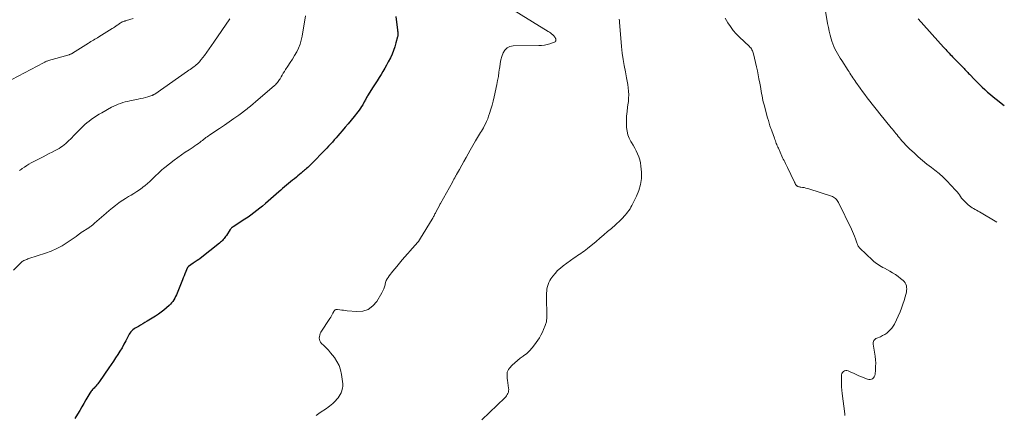
# Model space of a CAD drawing. Units: feet. Extents: x 2000000 to 2003091, y 585000 to 590000.
# Drawn here: x 2002479 to 2002794, y 585519 to 585645 of the extents above; entities that cross this region are included whole.
import ezdxf

# ---------------------------------------------------------------- set-up
doc = ezdxf.new("R2010")
doc.units = ezdxf.units.FT
doc.header["$LTSCALE"] = 100
doc.header["$MEASUREMENT"] = 0
doc.layers.add('CONTOUR INDEX', color=32, linetype='Continuous', lineweight=25)
doc.layers.add('CONTOUR INTERMEDIATE', color=40, linetype='Continuous', lineweight=15)

msp = doc.modelspace()

# ---------------------------------------------------------------- linework, layer by layer
at = {"layer": 'CONTOUR INDEX', "flags": 128}
for points, elevation in [([(2002599.24, 585646.51), (2002599.76, 585642.14), (2002599.8, 585641.86), (2002599.83, 585641.58), (2002599.85, 585641.31), (2002599.88, 585641.03), (2002599.89, 585640.76), (2002599.88, 585640.49), (2002599.85, 585640.21), (2002599.79, 585639.95), (2002599.28, 585638.03), (2002598.92, 585636.82), (2002598.5, 585635.62), (2002598.02, 585634.46), (2002597.49, 585633.31), (2002596.82, 585632), (2002596.28, 585630.96), (2002595.72, 585629.92), (2002595.12, 585628.91), (2002594.51, 585627.9), (2002593.89, 585626.91), (2002593.26, 585625.91), (2002592.63, 585624.92), (2002592, 585623.92), (2002590.2, 585621.1), (2002590.03, 585620.83), (2002589.88, 585620.56), (2002589.73, 585620.29), (2002589.58, 585620.01), (2002589.44, 585619.73), (2002589.29, 585619.45), (2002589.14, 585619.18), (2002588.99, 585618.9), (2002588.62, 585618.25), (2002588.26, 585617.66), (2002587.89, 585617.09), (2002587.49, 585616.53), (2002587.07, 585615.98), (2002585.83, 585614.44), (2002584.9, 585613.29), (2002583.96, 585612.14), (2002583.01, 585611), (2002582.05, 585609.87), (2002581.28, 585608.98), (2002580.7, 585608.3), (2002580.11, 585607.63), (2002579.51, 585606.95), (2002578.92, 585606.28), (2002578.31, 585605.62), (2002577.7, 585604.96), (2002577.09, 585604.31), (2002576.46, 585603.67), (2002572.34, 585599.44), (2002572.01, 585599.11), (2002571.68, 585598.78), (2002571.35, 585598.47), (2002571.01, 585598.15), (2002570.66, 585597.84), (2002570.32, 585597.53), (2002569.97, 585597.23), (2002569.62, 585596.92), (2002569.35, 585596.7), (2002568.86, 585596.29), (2002568.38, 585595.88), (2002567.88, 585595.47), (2002567.39, 585595.07), (2002566.73, 585594.54), (2002566.1, 585594.02), (2002565.47, 585593.51), (2002564.85, 585592.99), (2002564.22, 585592.47), (2002563.59, 585591.95), (2002562.97, 585591.43), (2002562.36, 585590.89), (2002561.75, 585590.36), (2002558.32, 585587.32), (2002557.43, 585586.55), (2002556.54, 585585.79), (2002555.63, 585585.05), (2002554.71, 585584.32), (2002553.78, 585583.6), (2002552.83, 585582.91), (2002551.87, 585582.24), (2002550.89, 585581.6), (2002547.08, 585579.15), (2002546.94, 585579.06), (2002546.81, 585578.96), (2002546.68, 585578.86), (2002546.55, 585578.75), (2002546.43, 585578.63), (2002546.32, 585578.51), (2002546.22, 585578.38), (2002546.13, 585578.24), (2002544.93, 585576.37), (2002544.7, 585576.03), (2002544.46, 585575.7), (2002544.21, 585575.38), (2002543.95, 585575.06), (2002543.68, 585574.76), (2002543.39, 585574.47), (2002543.09, 585574.19), (2002542.78, 585573.93), (2002536.54, 585568.97), (2002536.5, 585568.93), (2002536.45, 585568.9), (2002536.4, 585568.86), (2002536.36, 585568.83), (2002536.31, 585568.79), (2002536.26, 585568.76), (2002536.21, 585568.73), (2002536.16, 585568.69), (2002535.62, 585568.34), (2002535.29, 585568.14), (2002534.97, 585567.92), (2002534.66, 585567.71), (2002534.34, 585567.49), (2002532.84, 585566.45), (2002532.78, 585566.4), (2002532.71, 585566.35), (2002532.65, 585566.29), (2002532.59, 585566.22), (2002532.54, 585566.16), (2002532.5, 585566.09), (2002532.46, 585566.01), (2002532.42, 585565.93), (2002531.93, 585564.77), (2002531.66, 585564.1), (2002531.38, 585563.44), (2002531.11, 585562.77), (2002530.85, 585562.11), (2002529.17, 585557.87), (2002528.93, 585557.32), (2002528.68, 585556.77), (2002528.4, 585556.24), (2002528.1, 585555.72), (2002527.77, 585555.22), (2002527.41, 585554.74), (2002527.01, 585554.3), (2002526.58, 585553.89), (2002525.8, 585553.2), (2002524.94, 585552.48), (2002524.06, 585551.79), (2002523.15, 585551.14), (2002522.21, 585550.52), (2002519.55, 585548.86), (2002518.86, 585548.43), (2002518.16, 585548.02), (2002517.46, 585547.62), (2002516.74, 585547.23), (2002516.15, 585546.92), (2002515.75, 585546.68), (2002515.36, 585546.42), (2002514.99, 585546.12), (2002514.64, 585545.81), (2002514.32, 585545.46), (2002514.03, 585545.1), (2002513.77, 585544.7), (2002513.54, 585544.29), (2002512.71, 585542.63), (2002512.12, 585541.5), (2002511.51, 585540.38), (2002510.85, 585539.29), (2002510.17, 585538.21), (2002509.46, 585537.15), (2002508.75, 585536.09), (2002508.03, 585535.03), (2002507.31, 585533.97), (2002504.26, 585529.54), (2002504, 585529.18), (2002503.73, 585528.82), (2002503.45, 585528.47), (2002503.15, 585528.13), (2002503.03, 585528), (2002502.79, 585527.73), (2002502.55, 585527.47), (2002502.3, 585527.22), (2002502.04, 585526.97), (2002501.8, 585526.71), (2002501.57, 585526.44), (2002501.37, 585526.15), (2002501.18, 585525.85), (2002499.95, 585523.73), (2002499.29, 585522.58), (2002498.62, 585521.44), (2002497.95, 585520.29), (2002497.27, 585519.15), (2002496.42, 585517.7)], 1020), ([(2002766.53, 585645.73), (2002774.74, 585636.65), (2002775.09, 585636.27), (2002775.45, 585635.88), (2002775.8, 585635.5), (2002776.15, 585635.12), (2002776.51, 585634.74), (2002776.86, 585634.36), (2002777.22, 585633.99), (2002777.58, 585633.61), (2002781.27, 585629.82), (2002781.51, 585629.56), (2002781.76, 585629.31), (2002782, 585629.05), (2002782.25, 585628.79), (2002782.49, 585628.54), (2002782.74, 585628.28), (2002782.98, 585628.02), (2002783.23, 585627.77), (2002784.54, 585626.4), (2002785.37, 585625.55), (2002786.22, 585624.71), (2002787.08, 585623.9), (2002787.95, 585623.1), (2002788.84, 585622.31), (2002789.74, 585621.54), (2002790.65, 585620.78), (2002791.57, 585620.03), (2002794.18, 585617.94)], 1000)]:
    msp.add_lwpolyline(points, dxfattribs=dict(at, elevation=elevation))
at = {"layer": 'CONTOUR INTERMEDIATE', "flags": 128}
for points, elevation in [([(2002634.41, 585650.16), (2002648.06, 585641.72), (2002648.43, 585641.48), (2002648.8, 585641.22), (2002649.14, 585640.94), (2002649.48, 585640.65), (2002649.76, 585640.4), (2002649.94, 585640.22), (2002650.1, 585640.02)], 1016), ([(2002736.4, 585651.41), (2002737.57, 585644.26), (2002737.8, 585643.01), (2002738.06, 585641.78), (2002738.37, 585640.55), (2002738.72, 585639.33), (2002738.96, 585638.56), (2002739.23, 585637.74), (2002739.55, 585636.93), (2002739.91, 585636.15), (2002740.3, 585635.37), (2002740.73, 585634.62), (2002741.16, 585633.87), (2002741.62, 585633.13), (2002742.08, 585632.39), (2002744.13, 585629.24), (2002744.44, 585628.77), (2002744.74, 585628.3), (2002745.05, 585627.83), (2002745.36, 585627.37), (2002745.67, 585626.9), (2002745.98, 585626.43), (2002746.3, 585625.97), (2002746.62, 585625.51), (2002747.99, 585623.58), (2002748.74, 585622.52), (2002749.51, 585621.47), (2002750.29, 585620.43), (2002751.08, 585619.39), (2002751.88, 585618.37), (2002752.69, 585617.34), (2002753.5, 585616.33), (2002754.32, 585615.31), (2002757.95, 585610.85), (2002758.32, 585610.39), (2002758.7, 585609.93), (2002759.07, 585609.47), (2002759.45, 585609.01), (2002759.82, 585608.55), (2002760.2, 585608.09), (2002760.58, 585607.64), (2002760.97, 585607.18), (2002761.39, 585606.68), (2002761.99, 585605.99), (2002762.62, 585605.31), (2002763.27, 585604.66), (2002763.93, 585604.03), (2002765.26, 585602.81), (2002766.62, 585601.6), (2002767.99, 585600.41), (2002769.4, 585599.25), (2002770.83, 585598.12), (2002771.92, 585597.28), (2002773.29, 585596.16), (2002774.62, 585595), (2002775.88, 585593.76), (2002777.1, 585592.48), (2002778.66, 585590.76), (2002779.06, 585590.3), (2002779.45, 585589.83), (2002779.81, 585589.34), (2002780.16, 585588.84), (2002780.51, 585588.35), (2002780.89, 585587.87), (2002781.3, 585587.43), (2002781.73, 585587), (2002782.57, 585586.22), (2002782.98, 585585.86), (2002783.41, 585585.53), (2002783.86, 585585.24), (2002784.33, 585584.97), (2002784.82, 585584.72), (2002785.3, 585584.46), (2002785.77, 585584.19), (2002786.25, 585583.92), (2002791.83, 585580.67)], 1004), ([(2002515.04, 585645.84), (2002512.97, 585645.2), (2002512.77, 585645.14), (2002512.56, 585645.08), (2002512.36, 585645.03), (2002512.15, 585644.97), (2002511.95, 585644.91), (2002511.75, 585644.84), (2002511.56, 585644.75), (2002511.38, 585644.65), (2002511.22, 585644.56), (2002510.96, 585644.4), (2002510.7, 585644.23), (2002510.45, 585644.06), (2002510.2, 585643.88), (2002509.92, 585643.68), (2002509.53, 585643.4), (2002509.14, 585643.13), (2002508.74, 585642.87), (2002508.34, 585642.61), (2002504.07, 585639.95), (2002503.65, 585639.69), (2002503.24, 585639.44), (2002502.82, 585639.19), (2002502.39, 585638.94), (2002501.97, 585638.7), (2002501.55, 585638.45), (2002501.14, 585638.19), (2002500.72, 585637.94), (2002495.67, 585634.78), (2002495.53, 585634.7), (2002495.4, 585634.62), (2002495.26, 585634.55), (2002495.12, 585634.48), (2002494.98, 585634.42), (2002494.84, 585634.36), (2002494.69, 585634.31), (2002494.55, 585634.26), (2002487.96, 585632.36), (2002487.75, 585632.3), (2002487.54, 585632.23), (2002487.33, 585632.15), (2002487.13, 585632.07), (2002486.93, 585631.98), (2002486.73, 585631.89), (2002486.53, 585631.8), (2002486.33, 585631.7), (2002476.17, 585626.31)], 1032), ([(2002570.24, 585646.71), (2002569.23, 585640.2), (2002568.95, 585638.89), (2002568.58, 585637.61), (2002568.07, 585636.38), (2002567.48, 585635.18), (2002566.79, 585634.01), (2002566.1, 585632.86), (2002565.37, 585631.72), (2002564.63, 585630.59), (2002563.89, 585629.49), (2002563.51, 585628.92), (2002563.15, 585628.34), (2002562.8, 585627.75), (2002562.47, 585627.15), (2002562.15, 585626.57), (2002561.97, 585626.27), (2002561.78, 585625.97), (2002561.58, 585625.69), (2002561.36, 585625.41), (2002561.12, 585625.15), (2002560.88, 585624.89), (2002560.63, 585624.65), (2002560.36, 585624.41), (2002554.27, 585619.19), (2002554.02, 585618.97), (2002553.77, 585618.76), (2002553.52, 585618.54), (2002553.27, 585618.32), (2002553.17, 585618.23), (2002552.97, 585618.05), (2002552.77, 585617.88), (2002552.57, 585617.71), (2002552.37, 585617.55), (2002552.17, 585617.38), (2002551.97, 585617.22), (2002551.76, 585617.06), (2002551.55, 585616.9), (2002548.88, 585614.91), (2002547.38, 585613.81), (2002545.86, 585612.73), (2002544.33, 585611.68), (2002542.78, 585610.64), (2002539.97, 585608.8), (2002539.57, 585608.53), (2002539.18, 585608.26), (2002538.79, 585607.98), (2002538.41, 585607.7), (2002538.03, 585607.41), (2002537.64, 585607.12), (2002537.26, 585606.83), (2002536.89, 585606.54), (2002536.55, 585606.27), (2002535.99, 585605.86), (2002535.43, 585605.45), (2002534.86, 585605.05), (2002534.29, 585604.67), (2002533, 585603.83), (2002531.79, 585603.02), (2002530.59, 585602.18), (2002529.4, 585601.33), (2002528.24, 585600.45), (2002525.24, 585598.15), (2002524.76, 585597.77), (2002524.28, 585597.37), (2002523.82, 585596.95), (2002523.37, 585596.52), (2002522.93, 585596.09), (2002522.49, 585595.65), (2002522.04, 585595.22), (2002521.6, 585594.78), (2002521.11, 585594.31), (2002520.4, 585593.65), (2002519.68, 585593.01), (2002518.94, 585592.39), (2002518.19, 585591.8), (2002517.91, 585591.59), (2002517.07, 585590.98), (2002516.22, 585590.39), (2002515.34, 585589.84), (2002514.45, 585589.31), (2002513.56, 585588.79), (2002512.67, 585588.24), (2002511.81, 585587.67), (2002510.96, 585587.08), (2002510.51, 585586.77), (2002509.46, 585585.99), (2002508.42, 585585.2), (2002507.41, 585584.37), (2002506.42, 585583.52), (2002502.73, 585580.27), (2002502.51, 585580.07), (2002502.28, 585579.88), (2002502.05, 585579.69), (2002501.81, 585579.51), (2002501.57, 585579.33), (2002501.33, 585579.16), (2002501.08, 585578.99), (2002500.83, 585578.83), (2002498.45, 585577.27), (2002498.23, 585577.12), (2002498.02, 585576.97), (2002497.81, 585576.82), (2002497.61, 585576.66), (2002497.4, 585576.5), (2002497.2, 585576.34), (2002496.99, 585576.19), (2002496.77, 585576.04), (2002493.98, 585574.11), (2002492.33, 585573.07), (2002490.63, 585572.13), (2002488.85, 585571.35), (2002487.02, 585570.67), (2002481.66, 585568.93), (2002481.33, 585568.82), (2002481.01, 585568.71), (2002480.68, 585568.6), (2002480.36, 585568.48), (2002480.05, 585568.34), (2002479.75, 585568.17), (2002479.48, 585567.97), (2002479.22, 585567.75), (2002476.7, 585565.21)], 1024), ([(2002546.06, 585645.72), (2002540.96, 585638.29), (2002540.21, 585637.21), (2002539.45, 585636.15), (2002538.68, 585635.09), (2002537.9, 585634.04), (2002536.88, 585632.7), (2002536.59, 585632.34), (2002536.29, 585631.99), (2002535.97, 585631.65), (2002535.64, 585631.33), (2002535.29, 585631.02), (2002534.94, 585630.72), (2002534.57, 585630.44), (2002534.2, 585630.17), (2002534.15, 585630.13), (2002533.74, 585629.85), (2002533.34, 585629.57), (2002532.93, 585629.28), (2002532.52, 585629), (2002521.97, 585621.64), (2002521.86, 585621.57), (2002521.75, 585621.5), (2002521.63, 585621.43), (2002521.52, 585621.37), (2002521.4, 585621.31), (2002521.28, 585621.25), (2002521.15, 585621.2), (2002521.03, 585621.16), (2002519.77, 585620.78), (2002519, 585620.57), (2002518.24, 585620.37), (2002517.47, 585620.19), (2002516.7, 585620.02), (2002514.05, 585619.49), (2002513.29, 585619.32), (2002512.53, 585619.14), (2002511.78, 585618.92), (2002511.04, 585618.68), (2002510.3, 585618.41), (2002509.58, 585618.11), (2002508.88, 585617.78), (2002508.18, 585617.42), (2002504.99, 585615.67), (2002504.16, 585615.19), (2002503.34, 585614.7), (2002502.54, 585614.17), (2002501.75, 585613.63), (2002501.64, 585613.55), (2002500.93, 585613.01), (2002500.24, 585612.46), (2002499.57, 585611.87), (2002498.92, 585611.27), (2002498.28, 585610.65), (2002497.65, 585610.02), (2002497.02, 585609.39), (2002496.4, 585608.75), (2002494.95, 585607.24), (2002494.48, 585606.77), (2002494, 585606.3), (2002493.5, 585605.85), (2002493, 585605.41), (2002492.47, 585605), (2002491.93, 585604.61), (2002491.36, 585604.26), (2002490.78, 585603.93), (2002490.06, 585603.56), (2002489.1, 585603.07), (2002488.15, 585602.57), (2002487.19, 585602.07), (2002486.24, 585601.57), (2002482.44, 585599.58), (2002481.69, 585599.16), (2002480.96, 585598.73), (2002480.24, 585598.27), (2002479.54, 585597.79), (2002479.27, 585597.6), (2002478.7, 585597.21)], 1028), ([(2002670.78, 585645.6), (2002670.84, 585645.14), (2002670.89, 585644.68), (2002671.56, 585636.84), (2002671.77, 585634.81), (2002672.04, 585632.78), (2002672.38, 585630.76), (2002672.78, 585628.75), (2002673.18, 585626.9), (2002673.39, 585625.82), (2002673.57, 585624.73), (2002673.7, 585623.64), (2002673.8, 585622.54), (2002673.83, 585621.44), (2002673.82, 585620.35), (2002673.74, 585619.25), (2002673.6, 585618.16), (2002673.49, 585617.46), (2002673.3, 585616.02), (2002673.18, 585614.57), (2002673.13, 585613.12), (2002673.14, 585611.67), (2002673.17, 585610.94), (2002673.3, 585609.75), (2002673.55, 585608.6), (2002673.98, 585607.5), (2002674.53, 585606.43), (2002674.72, 585606.12), (2002675.25, 585605.24), (2002675.76, 585604.34), (2002676.24, 585603.43), (2002676.71, 585602.51), (2002677.11, 585601.57), (2002677.43, 585600.6), (2002677.63, 585599.61), (2002677.77, 585598.6), (2002677.91, 585596.61), (2002677.89, 585594.63), (2002677.66, 585592.68), (2002677.13, 585590.79), (2002676.38, 585588.95), (2002674.86, 585585.91), (2002674.57, 585585.38), (2002674.26, 585584.86), (2002673.92, 585584.36), (2002673.56, 585583.88), (2002673.17, 585583.41), (2002672.77, 585582.95), (2002672.37, 585582.5), (2002671.96, 585582.05), (2002671.75, 585581.84), (2002671.22, 585581.3), (2002670.69, 585580.77), (2002670.13, 585580.26), (2002669.57, 585579.75), (2002668.28, 585578.63), (2002667.06, 585577.58), (2002665.84, 585576.53), (2002664.61, 585575.5), (2002663.38, 585574.46), (2002660.59, 585572.14), (2002660.08, 585571.74), (2002659.56, 585571.35), (2002659.03, 585570.98), (2002658.49, 585570.62), (2002657.94, 585570.27), (2002657.4, 585569.92), (2002656.87, 585569.55), (2002656.34, 585569.17), (2002652.87, 585566.64), (2002651.94, 585565.89), (2002651.06, 585565.09), (2002650.27, 585564.21), (2002649.52, 585563.28), (2002648.94, 585562.48), (2002648.57, 585561.89), (2002648.24, 585561.28), (2002647.99, 585560.63), (2002647.79, 585559.96), (2002647.66, 585559.27), (2002647.56, 585558.57), (2002647.51, 585557.87), (2002647.49, 585557.16), (2002647.57, 585550.03), (2002647.57, 585549.7), (2002647.55, 585549.38), (2002647.51, 585549.06), (2002647.46, 585548.74), (2002647.39, 585548.42), (2002647.3, 585548.11), (2002647.2, 585547.8), (2002647.09, 585547.5), (2002646.58, 585546.26), (2002646.17, 585545.35), (2002645.72, 585544.46), (2002645.22, 585543.61), (2002644.68, 585542.77), (2002643.65, 585541.28), (2002642.9, 585540.31), (2002642.08, 585539.4), (2002641.16, 585538.58), (2002640.18, 585537.83), (2002640.05, 585537.74), (2002639.11, 585537.06), (2002638.21, 585536.34), (2002637.34, 585535.57), (2002636.51, 585534.77), (2002635.6, 585533.84), (2002635.3, 585533.44), (2002635.07, 585533.02), (2002634.93, 585532.56), (2002634.86, 585532.07), (2002634.86, 585531.56), (2002634.87, 585531.05), (2002634.92, 585530.54), (2002634.98, 585530.03), (2002635.36, 585527.46), (2002635.39, 585527.03), (2002635.37, 585526.6), (2002635.28, 585526.19), (2002635.15, 585525.78), (2002634.95, 585525.39), (2002634.73, 585525.02), (2002634.46, 585524.68), (2002634.16, 585524.36), (2002626.79, 585517.31)], 1012), ([(2002704.75, 585646), (2002705.61, 585644.52), (2002706.41, 585643.27), (2002707.28, 585642.07), (2002708.25, 585640.96), (2002709.3, 585639.9), (2002712.45, 585636.98), (2002712.7, 585636.72), (2002712.94, 585636.45), (2002713.15, 585636.15), (2002713.34, 585635.85), (2002713.51, 585635.52), (2002713.65, 585635.19), (2002713.77, 585634.85), (2002713.86, 585634.5), (2002714.78, 585630.37), (2002715.06, 585629.08), (2002715.33, 585627.79), (2002715.58, 585626.49), (2002715.83, 585625.19), (2002716.03, 585624.06), (2002716.16, 585623.32), (2002716.29, 585622.58), (2002716.43, 585621.84), (2002716.56, 585621.11), (2002716.71, 585620.36), (2002716.86, 585619.62), (2002717.04, 585618.89), (2002717.23, 585618.16), (2002718.35, 585614), (2002718.59, 585613.16), (2002718.84, 585612.32), (2002719.11, 585611.49), (2002719.4, 585610.66), (2002719.57, 585610.19), (2002719.78, 585609.6), (2002719.99, 585609.02), (2002720.2, 585608.43), (2002720.41, 585607.85), (2002720.55, 585607.48), (2002720.69, 585607.08), (2002720.84, 585606.68), (2002720.99, 585606.27), (2002721.13, 585605.87), (2002721.29, 585605.47), (2002721.44, 585605.07), (2002721.61, 585604.67), (2002721.79, 585604.28), (2002722.95, 585601.74), (2002723.16, 585601.28), (2002723.38, 585600.82), (2002723.61, 585600.36), (2002723.84, 585599.91), (2002724.07, 585599.46), (2002724.3, 585599), (2002724.52, 585598.55), (2002724.74, 585598.09), (2002726.86, 585593.64), (2002726.94, 585593.46), (2002727.03, 585593.29), (2002727.11, 585593.11), (2002727.2, 585592.94), (2002727.25, 585592.85), (2002727.32, 585592.72), (2002727.4, 585592.6), (2002727.48, 585592.49), (2002727.58, 585592.38), (2002727.69, 585592.28), (2002727.8, 585592.2), (2002727.93, 585592.13), (2002728.06, 585592.07), (2002728.17, 585592.03), (2002728.36, 585591.97), (2002728.55, 585591.92), (2002728.75, 585591.88), (2002728.95, 585591.84), (2002729.56, 585591.75), (2002730.06, 585591.67), (2002730.56, 585591.56), (2002731.05, 585591.44), (2002731.54, 585591.29), (2002738.79, 585588.98), (2002739.15, 585588.84), (2002739.5, 585588.66), (2002739.81, 585588.44), (2002740.11, 585588.19), (2002740.38, 585587.9), (2002740.63, 585587.59), (2002740.84, 585587.27), (2002741.03, 585586.92), (2002745.21, 585578.39), (2002745.56, 585577.64), (2002745.9, 585576.88), (2002746.2, 585576.11), (2002746.49, 585575.33), (2002746.85, 585574.31), (2002746.95, 585574.04), (2002747.05, 585573.77), (2002747.15, 585573.5), (2002747.25, 585573.23), (2002747.38, 585572.98), (2002747.52, 585572.74), (2002747.69, 585572.51), (2002747.89, 585572.31), (2002751.94, 585568.45), (2002752.37, 585568.06), (2002752.82, 585567.69), (2002753.28, 585567.35), (2002753.76, 585567.02), (2002754.24, 585566.72), (2002754.74, 585566.42), (2002755.24, 585566.13), (2002755.75, 585565.85), (2002757.51, 585564.92), (2002758.41, 585564.4), (2002759.29, 585563.85), (2002760.13, 585563.25), (2002760.95, 585562.61), (2002761.73, 585561.95), (2002762.1, 585561.58), (2002762.4, 585561.18), (2002762.63, 585560.73), (2002762.8, 585560.24), (2002762.89, 585559.73), (2002762.92, 585559.21), (2002762.89, 585558.7), (2002762.8, 585558.18), (2002762.44, 585556.74), (2002762.11, 585555.51), (2002761.72, 585554.3), (2002761.27, 585553.11), (2002760.77, 585551.94), (2002758.95, 585547.97), (2002758.58, 585547.29), (2002758.16, 585546.65), (2002757.66, 585546.08), (2002757.1, 585545.54), (2002756.49, 585545.07), (2002755.85, 585544.64), (2002755.17, 585544.26), (2002754.47, 585543.93), (2002753.35, 585543.46), (2002753.07, 585543.31), (2002752.82, 585543.14), (2002752.6, 585542.92), (2002752.41, 585542.68), (2002752.27, 585542.4), (2002752.18, 585542.11), (2002752.15, 585541.81), (2002752.16, 585541.5), (2002752.76, 585537.68), (2002752.89, 585536.56), (2002752.97, 585535.45), (2002752.96, 585534.33), (2002752.9, 585533.22), (2002752.78, 585531.88), (2002752.68, 585531.46), (2002752.53, 585531.08), (2002752.27, 585530.75), (2002751.96, 585530.46), (2002751.58, 585530.28), (2002751.19, 585530.17), (2002750.79, 585530.19), (2002750.39, 585530.29), (2002748.47, 585531.07), (2002747.6, 585531.44), (2002746.74, 585531.81), (2002745.89, 585532.2), (2002745.04, 585532.6), (2002744.16, 585533.03), (2002743.76, 585533.14), (2002743.38, 585533.15), (2002743.01, 585533.04), (2002742.65, 585532.83), (2002742.37, 585532.51), (2002742.15, 585532.15), (2002742.03, 585531.75), (2002741.97, 585531.33), (2002741.98, 585530.05), (2002742, 585528.96), (2002742.06, 585527.87), (2002742.15, 585526.78), (2002742.27, 585525.7), (2002743.1, 585519.23), (2002743.11, 585518.95), (2002743.09, 585518.69)], 1008), ([(2002650.1, 585640.02), (2002650.24, 585639.81), (2002650.37, 585639.59), (2002650.42, 585639.49), (2002650.48, 585639.31), (2002650.52, 585639.13), (2002650.5, 585638.94), (2002650.46, 585638.76), (2002650.37, 585638.59), (2002650.26, 585638.44), (2002650.12, 585638.33), (2002649.95, 585638.25), (2002648.6, 585637.79), (2002647.73, 585637.54), (2002646.85, 585637.35), (2002645.95, 585637.24), (2002645.05, 585637.18), (2002636.81, 585637.08), (2002635.77, 585636.86), (2002634.87, 585636.45), (2002634.18, 585635.74), (2002633.62, 585634.84), (2002633.24, 585633.73), (2002632.92, 585632.6), (2002632.68, 585631.45), (2002632.5, 585630.29), (2002632.46, 585629.97), (2002632.28, 585628.65), (2002632.08, 585627.32), (2002631.84, 585626), (2002631.58, 585624.69), (2002630.73, 585620.75), (2002630.42, 585619.42), (2002630.08, 585618.09), (2002629.7, 585616.77), (2002629.28, 585615.47), (2002628.97, 585614.53), (2002628.67, 585613.71), (2002628.33, 585612.9), (2002627.95, 585612.11), (2002627.55, 585611.33), (2002627.28, 585610.87), (2002626.98, 585610.34), (2002626.67, 585609.81), (2002626.35, 585609.29), (2002626.02, 585608.77), (2002625.69, 585608.26), (2002625.37, 585607.74), (2002625.06, 585607.21), (2002624.75, 585606.68), (2002623.08, 585603.73), (2002622.4, 585602.52), (2002621.72, 585601.31), (2002621.04, 585600.1), (2002620.36, 585598.89), (2002619.58, 585597.5), (2002619.29, 585596.98), (2002619, 585596.46), (2002618.71, 585595.94), (2002618.43, 585595.42), (2002618.37, 585595.31), (2002618.11, 585594.85), (2002617.86, 585594.39), (2002617.6, 585593.92), (2002617.34, 585593.46), (2002613.53, 585586.65), (2002613.5, 585586.6), (2002613.47, 585586.54), (2002613.44, 585586.48), (2002613.41, 585586.43), (2002613.37, 585586.37), (2002613.34, 585586.32), (2002613.31, 585586.26), (2002613.28, 585586.2), (2002612.03, 585583.79), (2002611.89, 585583.52), (2002611.75, 585583.24), (2002611.62, 585582.97), (2002611.49, 585582.69), (2002611.35, 585582.41), (2002611.21, 585582.14), (2002611.06, 585581.87), (2002610.91, 585581.61), (2002607.18, 585575.52), (2002606.83, 585574.99), (2002606.46, 585574.46), (2002606.06, 585573.96), (2002605.64, 585573.48), (2002605.21, 585573), (2002604.78, 585572.52), (2002604.35, 585572.05), (2002603.92, 585571.57), (2002602.99, 585570.52), (2002602.1, 585569.52), (2002601.22, 585568.5), (2002600.36, 585567.48), (2002599.51, 585566.44), (2002598.24, 585564.89), (2002597.86, 585564.41), (2002597.48, 585563.93), (2002597.12, 585563.43), (2002596.77, 585562.93), (2002596.45, 585562.42), (2002596.18, 585561.88), (2002595.97, 585561.31), (2002595.81, 585560.73), (2002595.77, 585560.55), (2002595.59, 585559.87), (2002595.36, 585559.21), (2002595.08, 585558.58), (2002594.75, 585557.96), (2002593.14, 585555.24), (2002591.87, 585553.77), (2002590.41, 585552.67), (2002588.66, 585552.13), (2002586.72, 585551.97), (2002583.63, 585552.26), (2002583.05, 585552.32), (2002582.47, 585552.39), (2002581.89, 585552.47), (2002581.31, 585552.55), (2002580.52, 585552.68), (2002580.34, 585552.69), (2002580.17, 585552.68), (2002580, 585552.63), (2002579.84, 585552.55), (2002579.69, 585552.45), (2002579.56, 585552.33), (2002579.46, 585552.19), (2002579.36, 585552.04), (2002579.08, 585551.46), (2002578.86, 585551.01), (2002578.62, 585550.57), (2002578.36, 585550.14), (2002578.1, 585549.71), (2002575.24, 585545.33), (2002575.01, 585544.9), (2002574.83, 585544.45), (2002574.74, 585543.98), (2002574.7, 585543.49), (2002574.76, 585543.01), (2002574.9, 585542.57), (2002575.13, 585542.16), (2002575.43, 585541.79), (2002576.2, 585541.06), (2002576.93, 585540.33), (2002577.64, 585539.58), (2002578.31, 585538.8), (2002578.96, 585538), (2002579.55, 585537.24), (2002580.37, 585536), (2002581.04, 585534.7), (2002581.51, 585533.32), (2002581.83, 585531.87), (2002582.15, 585529.55), (2002582.21, 585528.84), (2002582.2, 585528.13), (2002582.1, 585527.44), (2002581.94, 585526.74), (2002581.88, 585526.57), (2002581.67, 585525.98), (2002581.41, 585525.41), (2002581.09, 585524.88), (2002580.74, 585524.36), (2002580.34, 585523.88), (2002579.92, 585523.41), (2002579.47, 585522.96), (2002579.02, 585522.53), (2002578.52, 585522.1), (2002578.03, 585521.7), (2002577.51, 585521.32), (2002576.99, 585520.96), (2002574.98, 585519.62), (2002573.67, 585518.64)], 1016)]:
    msp.add_lwpolyline(points, dxfattribs=dict(at, elevation=elevation))

doc.saveas('drawing.dxf')
